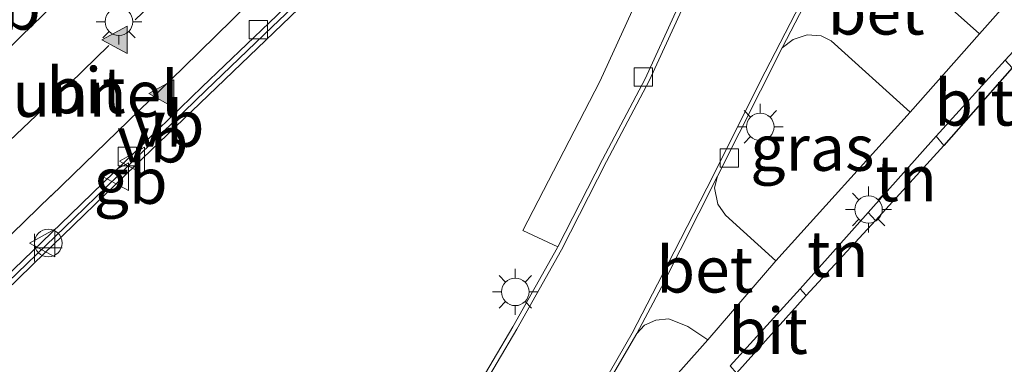
# Model space of a CAD drawing. Units: metres. Extents: x 199992 to 201854, y 356250 to 362503.
# Drawn here: x 200086 to 200139, y 360888 to 360906 of the extents above; entities that cross this region are included whole.
import ezdxf
from ezdxf.enums import TextEntityAlignment as Align

# ---------------------------------------------------------------- set-up
doc = ezdxf.new("R2010")
doc.units = ezdxf.units.M
doc.linetypes.add('IE-TERREINAFSCHEIDING', pattern=[10, 8, -2])
doc.linetypes.add('VW-3-9_STREEP', pattern=[12, 3, -9])
doc.layers.get('0').update_dxf_attribs({"lineweight": 25})
for name, color, linetype, lineweight in [('B-ME-BV-GELEIDECONSTRUCTIE-BARRIER-L-B2', 213, 'BV-STEPBARRIER', 18), ('B-ME-IE-GRASLAND-GV-B6', 93, 'Continuous', 18), ('B-ME-IE-GRONDWERKLIJN-GROND_INGERICHT-GV-B6', 253, 'Continuous', 18), ('B-ME-IE-INRICHTINGSELEMENT-S-B2', 253, 'Continuous', 18), ('B-ME-IE-MEUBILAIR_WEGMEUBILAIR-LICHTMAST-S-B1', 8, 'Continuous', 18), ('B-ME-IE-MEUBILAIR_WEGMEUBILAIR-LICHTMAST-S-B2', 8, 'Continuous', 18), ('B-ME-IE-TERREINAFSCHEIDING-RASTERHEKWERK-L-B1', 8, 'IE-TERREINAFSCHEIDING', 18), ('B-ME-KG-KADASTRAAL-OPNAMEDTMGRENS-L-B1', 10, 'Continuous', 25), ('B-ME-KW-TUNNEL-GV-B7', 10, 'Continuous', 25), ('B-ME-VH-VERH_SOORT-BETON-OVERIG-GV-B6', 8, 'IE-TERREINAFSCHEIDING-NATUURLIJK-HOUTWAL', 18), ('B-ME-VH-VERH_SOORT-BITUMEN-GV-B6', 8, 'IE-TERREINAFSCHEIDING-NATUURLIJK-HOUTWAL', 18), ('B-ME-VH-VERH_SOORT-BITUMEN-GV-B7', 8, 'IE-TERREINAFSCHEIDING-NATUURLIJK-HOUTWAL', 18), ('B-ME-VH-VERH_SOORT-TEGELS-GV-B6', 8, 'Continuous', 18), ('B-ME-VV-KOLK-S-B1', 8, 'Continuous', 18), ('B-ME-VV-KOLK-S-B2', 8, 'Continuous', 18), ('B-ME-VW-MARKERING-39STREEP-015-L-B2', 255, 'VW-3-9_STREEP', 18), ('B-ME-VW-MARKERING-STREEP-015-L-B2', 7, 'Continuous', 18), ('B-ME-VW-MARKERING-VLAKMARK-S-B2', 7, 'Continuous', 18), ('B-ME-VW-MEUBILAIR_WEGMEUBILAIR-VERKEERSBORD-S-B2', 8, 'Continuous', 18)]:
    doc.layers.add(name, color=color, linetype=linetype, lineweight=lineweight)
doc.styles.add('NLCS-ISO', font='NLCS-ISO.TTF')
doc.linetypes.add('BV-STEPBARRIER', pattern='A,1,-1,[16,NLCS.SHX,S=1,R=0,X=-1,Y=0],1', length=3)
doc.linetypes.add('IE-TERREINAFSCHEIDING-NATUURLIJK-HOUTWAL', pattern='A,7,-1.5,[67,NLCS.SHX,S=0.75,R=45,X=0,Y=0],-1.5,7,-1.5,[70,NLCS.SHX,S=0.75,R=0,X=0,Y=0],-1.5', length=20)

# ---------------------------------------------------------------- blocks, each defined once
blk = doc.blocks.new('d58gn_FeatureWriter_4_42_FMEBLOCK1')
at = {"layer": 'B-ME-IE-GRASLAND-GV-B6'}
blk.add_polyline3d([(30.846, 67.522, 23.028), (24.808, 61.807, 23.028), (32.587, 53.841, 23.048), (40.147, 46.118, 22.987), (44.871, 41.431, 22.946), (48.811, 41.351, 22.884), (52, 38.327, 22.925), (54.476, 35.747, 23.089), (55.104, 34.631, 23.151), (55.3, 33.772, 23.151), (55.202, 33.042, 23.192), (54.535, 30.941, 23.171), (52.089, 25.576, 23.294), (47.884, 17.446, 23.315), (49.802, 16.561, 23.211), (49.784, 16.526, 23.212), (47.341, 12.206, 23.171), (45.203, 8.573, 23.13)], dxfattribs=at)
blk = doc.blocks.new('d58gn_FeatureWriter_4_42_FMEBLOCK9')
at = {"layer": 'B-ME-IE-GRASLAND-GV-B6'}
blk.add_polyline3d([(30.846, 67.522, 23.028), (24.808, 61.807, 23.028), (32.587, 53.841, 23.048), (40.147, 46.118, 22.987), (44.871, 41.431, 22.946), (48.811, 41.351, 22.884), (52, 38.327, 22.925), (54.476, 35.747, 23.089), (55.104, 34.631, 23.151), (55.3, 33.772, 23.151), (55.202, 33.042, 23.192), (54.535, 30.941, 23.171), (52.089, 25.576, 23.294), (47.884, 17.446, 23.315), (49.802, 16.561, 23.211), (49.784, 16.526, 23.212), (47.341, 12.206, 23.171), (45.203, 8.573, 23.13)], dxfattribs=at)
blk = doc.blocks.new('dtb')
blk.add_circle((0, 0), 0.75)
blk = doc.blocks.new('telefooncel')
for p, q in [((-0.75, 0.5), (0.75, 0.5)), ((0, 0.5), (0, -1))]:
    blk.add_line(p, q)
blk = doc.blocks.new('verkeersbord')
for p, q in [((0, 0.75), (-0.75, -0.625)), ((0.75, -0.625), (0, 0.75)), ((-0.75, -0.625), (0.75, -0.625))]:
    blk.add_line(p, q)
blk = doc.blocks.new('kolk')
blk.add_lwpolyline([(-0.5, -0.5), (0.5, -0.5), (0.5, 0.5), (-0.5, 0.5)], close=True)
blk = doc.blocks.new('verfsymbol')
for color in [252, 253]:
    blk.add_hatch(color=color).paths.add_polyline_path([(0.75, -0.625), (0, 0.75), (-0.75, -0.625)])
blk.add_lwpolyline([(0.75, -0.625), (0, 0.75), (-0.75, -0.625)], close=True)
blk = doc.blocks.new('lantaarnpaal')
for p, q in [((0, 0.75), (0, 1.25)), ((-0.884, 0.884), (-0.53, 0.53)), ((0.53, 0.53), (0.884, 0.884)), ((-0.75, 0), (-1.25, 0)), ((0.75, 0), (1.25, 0)), ((-0.53, -0.53), (-0.884, -0.884)), ((0.53, -0.53), (0.884, -0.884)), ((0, -0.75), (0, -1.25))]:
    blk.add_line(p, q)
blk.add_circle((0, 0), 0.75)

msp = doc.modelspace()

# ---------------------------------------------------------------- linework, layer by layer
at = {"layer": 'B-ME-BV-GELEIDECONSTRUCTIE-BARRIER-L-B2'}
msp.add_polyline3d([(200085.027, 360892.064, 16.733), (200088.625, 360895.542, 16.758), (200092.222, 360899.023, 16.786), (200095.809, 360902.491, 16.829), (200099.419, 360905.955, 16.844), (200103.031, 360909.412, 16.883), (200106.636, 360912.883, 16.911), (200108.404, 360914.555, 16.93), (200110.262, 360916.332, 16.95), (200113.884, 360919.775, 16.998), (200117.528, 360923.208, 17.031), (200121.152, 360926.658, 17.072), (200124.114, 360929.446, 17.118), (200124.784, 360930.095, 17.14), (200128.412, 360933.537, 17.171), (200132.058, 360936.965, 17.212), (200135.716, 360940.378, 17.252), (200138.292, 360942.786, 17.29), (200141.932, 360946.219, 17.333)], dxfattribs=at)
msp.add_polyline3d([(200085.027, 360892.064, 16.733), (200088.625, 360895.542, 16.758), (200092.222, 360899.023, 16.786), (200095.809, 360902.491, 16.829), (200099.419, 360905.955, 16.844), (200103.031, 360909.412, 16.883), (200106.636, 360912.883, 16.911), (200108.404, 360914.555, 16.93), (200110.262, 360916.332, 16.95), (200113.884, 360919.775, 16.998), (200117.528, 360923.208, 17.031), (200121.152, 360926.658, 17.072), (200124.114, 360929.446, 17.118), (200124.784, 360930.095, 17.14), (200128.412, 360933.537, 17.171), (200132.058, 360936.965, 17.212), (200135.716, 360940.378, 17.252), (200138.292, 360942.786, 17.29), (200141.932, 360946.219, 17.333)], dxfattribs=at)
at = {"layer": 'B-ME-IE-GRASLAND-GV-B6'}
for points in [[(200144.637, 360913.081, 23.129), (200137.963, 360905.566, 23.15), (200133.822, 360909.276, 23.068), (200131.79, 360911.178, 23.068), (200131.459, 360911.715, 23.047), (200131.339, 360912.583, 23.047), (200131.474, 360913.061, 23.047), (200131.482, 360913.089, 23.047), (200132.185, 360914.302, 23.027), (200133.662, 360916.688, 23.027), (200135.228, 360918.816, 22.945), (200137.892, 360922.375, 22.965), (200138.317, 360922.76, 22.965), (200138.996, 360922.944, 22.945), (200139.718, 360922.923, 22.945), (200140.213, 360922.702, 22.945), (200140.749, 360922.294, 22.965), (200141.3, 360921.515, 22.986), (200142.138, 360918.342, 23.068), (200142.878, 360915.437, 23.088), (200143.021, 360914.533, 23.088), (200144.637, 360913.081, 23.129)], [(200134.181, 360901.311, 23.15), (200126.866, 360893.205, 23.191), (200124.121, 360895.705, 23.17), (200123.708, 360896.29, 23.15), (200123.527, 360897.189, 23.109), (200123.684, 360897.821, 23.109), (200127.216, 360904.818, 23.068), (200127.815, 360905.271, 23.15), (200128.582, 360905.523, 23.109), (200129.337, 360905.457, 23.109), (200129.877, 360905.184, 23.109), (200134.181, 360901.311, 23.15)], [(200123.166, 360888.902, 23.191), (200116.383, 360881.293, 23.314), (200115.174, 360882.217, 23.191), (200115.177, 360882.222, 23.191), (200116.187, 360883.931, 23.191), (200119.289, 360889.257, 23.068), (200119.716, 360889.71, 23.109), (200120.319, 360889.971, 23.17), (200121.038, 360890.055, 23.15), (200122.075, 360889.629, 23.191), (200123.166, 360888.902, 23.191)]]:
    msp.add_polyline3d(points, dxfattribs=at)
at = {"layer": 'B-ME-IE-GRONDWERKLIJN-GROND_INGERICHT-GV-B6'}
for points in [[(200136.028, 360899.494, 23.281), (200132.303, 360895.413, 23.292), (200131.891, 360895.839, 23.283), (200135.599, 360899.999, 23.293), (200136.028, 360899.494, 23.281)], [(200132.303, 360895.413, 23.292), (200128.512, 360891.323, 23.284), (200128.184, 360891.68, 23.273), (200131.891, 360895.839, 23.283), (200132.303, 360895.413, 23.292)]]:
    msp.add_polyline3d(points, dxfattribs=at)
at = {"layer": 'B-ME-IE-TERREINAFSCHEIDING-RASTERHEKWERK-L-B1'}
msp.add_line((200131.891, 360895.839, 23.283), (200132.303, 360895.413, 23.292), dxfattribs=at)
msp.add_polyline3d([(200128.512, 360891.323, 23.284), (200128.184, 360891.68, 23.273), (200131.891, 360895.839, 23.283), (200135.599, 360899.999, 23.293), (200136.028, 360899.494, 23.281)], dxfattribs=at)
at = {"layer": 'B-ME-KG-KADASTRAAL-OPNAMEDTMGRENS-L-B1'}
msp.add_polyline3d([(200167.854, 360934.307, 22.759), (200153.268, 360918.354, 23.022), (200149.439, 360914.391, 23.125), (200147.021, 360911.889, 23.191), (200143.509, 360908.031, 23.171), (200139.749, 360903.714, 23.15), (200136.028, 360899.494, 23.281), (200132.303, 360895.413, 23.292), (200128.512, 360891.323, 23.284), (200124.719, 360887.099, 23.283)], dxfattribs=at)
at = {"layer": 'B-ME-KW-TUNNEL-GV-B7'}
msp.add_polyline3d([(200171.708, 360973.394, 17.779), (200162.966, 360965.391, 17.647), (200162.962, 360965.325, 17.639), (200154.163, 360957.211, 17.503), (200153.128, 360956.249, 17.486), (200152.741, 360955.89, 17.478), (200144.977, 360948.712, 17.365), (200136.004, 360940.323, 17.236), (200125.035, 360930.005, 17.104), (200120.079, 360925.369, 17.036), (200119.675, 360924.985, 17.031), (200108.457, 360914.259, 16.913), (200091.458, 360897.933, 16.759), (200087.442, 360894.046, 16.728), (200087.041, 360893.667, 16.724), (200086.316, 360892.961, 16.719), (200070.609, 360877.663, 16.609)], dxfattribs=at)
msp.add_polyline3d([(200171.708, 360973.394, 17.779), (200162.966, 360965.391, 17.647), (200162.962, 360965.325, 17.639), (200154.163, 360957.211, 17.503), (200153.128, 360956.249, 17.486), (200152.741, 360955.89, 17.478), (200144.977, 360948.712, 17.365), (200136.004, 360940.323, 17.236), (200125.035, 360930.005, 17.104), (200120.079, 360925.369, 17.036), (200119.675, 360924.985, 17.031), (200108.457, 360914.259, 16.913), (200091.458, 360897.933, 16.759), (200087.442, 360894.046, 16.728), (200087.041, 360893.667, 16.724), (200086.316, 360892.961, 16.719), (200070.609, 360877.663, 16.609)], dxfattribs=at)
at = {"layer": 'B-ME-VH-VERH_SOORT-BETON-OVERIG-GV-B6'}
for points in [[(200110.394, 360885.981, 23.13), (200112.532, 360889.614, 23.171), (200114.975, 360893.934, 23.212), (200114.993, 360893.969, 23.211), (200117.419, 360898.733, 23.13), (200119.747, 360903.126, 23.212), (200121.506, 360906.974, 23.171), (200122.311, 360909.205, 23.11), (200122.554, 360910.422, 23.089), (200122.587, 360911.252, 23.07), (200122.535, 360912.069, 23.048), (200122.167, 360913.34, 23.007), (200121.273, 360914.77, 22.966), (200118.738, 360917.276, 22.761), (200116.947, 360919.158, 22.741), (200116.828, 360919.029, 22.761), (200114.785, 360920.94, 22.761), (200104.65, 360931.27, 22.782), (200097.056, 360939.123, 22.679), (200110.158, 360951.564, 22.638), (200119.552, 360960.343, 22.72), (200136.387, 360943.332, 22.802)], [(200110.501, 360951.2, 22.638), (200097.766, 360939.108, 22.678), (200105.05, 360931.671, 22.782), (200115.196, 360921.316, 22.761), (200117.129, 360919.331, 22.741), (200118.917, 360917.451, 22.761), (200121.469, 360914.928, 22.966), (200122.398, 360913.443, 23.007), (200122.783, 360912.112, 23.048), (200122.837, 360911.254, 23.07), (200122.803, 360910.393, 23.089), (200122.553, 360909.138, 23.11), (200121.738, 360906.879, 23.171), (200119.971, 360903.015, 23.212), (200117.641, 360898.618, 23.13), (200115.195, 360893.815, 23.212), (200112.749, 360889.489, 23.171), (200110.606, 360885.849, 23.13)], [(200139.96, 360924.638, 22.863), (200138.57, 360923.144, 22.945), (200137.892, 360922.375, 22.965), (200135.228, 360918.816, 22.945), (200133.662, 360916.688, 23.027), (200132.185, 360914.302, 23.027), (200131.482, 360913.089, 23.047), (200131.474, 360913.061, 23.047), (200130.773, 360911.674, 22.965), (200127.216, 360904.818, 23.068), (200123.684, 360897.821, 23.109), (200120.628, 360891.771, 23.027), (200119.289, 360889.257, 23.068), (200116.187, 360883.931, 23.191)], [(200117.028, 360885.758, 23.13), (200119.036, 360889.27, 23.048), (200120.972, 360892.994, 23.109), (200123.106, 360897.163, 23.089), (200126.292, 360903.506, 23.007), (200129.853, 360910.41, 22.925), (200131.762, 360914.035, 22.986), (200133.359, 360916.637, 23.007), (200135.518, 360919.601, 22.925), (200137.961, 360922.751, 22.925), (200139.539, 360924.526, 22.863)], [(200137.963, 360905.566, 23.15), (200134.181, 360901.311, 23.15), (200129.877, 360905.184, 23.109), (200129.337, 360905.457, 23.109), (200128.582, 360905.523, 23.109), (200127.815, 360905.271, 23.15), (200127.216, 360904.818, 23.068), (200130.773, 360911.674, 22.965), (200131.474, 360913.061, 23.047), (200131.339, 360912.583, 23.047), (200131.459, 360911.715, 23.047), (200131.79, 360911.178, 23.068), (200133.822, 360909.276, 23.068), (200137.963, 360905.566, 23.15)], [(200126.866, 360893.205, 23.191), (200123.166, 360888.902, 23.191), (200122.075, 360889.629, 23.191), (200121.038, 360890.055, 23.15), (200120.319, 360889.971, 23.17), (200119.716, 360889.71, 23.109), (200119.289, 360889.257, 23.068), (200120.628, 360891.771, 23.027), (200123.684, 360897.821, 23.109), (200123.527, 360897.189, 23.109), (200123.708, 360896.29, 23.15), (200124.121, 360895.705, 23.17), (200126.866, 360893.205, 23.191)]]:
    msp.add_polyline3d(points, dxfattribs=at)
at = {"layer": 'B-ME-VH-VERH_SOORT-BITUMEN-GV-B6'}
for points in [[(200110.606, 360885.849, 23.13), (200112.749, 360889.489, 23.171), (200115.195, 360893.815, 23.212), (200117.641, 360898.618, 23.13), (200119.971, 360903.015, 23.212), (200121.738, 360906.879, 23.171), (200122.553, 360909.138, 23.11), (200122.803, 360910.393, 23.089), (200122.837, 360911.254, 23.07), (200122.783, 360912.112, 23.048), (200122.398, 360913.443, 23.007), (200121.469, 360914.928, 22.966), (200118.917, 360917.451, 22.761), (200117.129, 360919.331, 22.741), (200115.196, 360921.316, 22.761), (200105.05, 360931.671, 22.782), (200097.766, 360939.108, 22.678), (200110.501, 360951.2, 22.638)], [(200139.539, 360924.526, 22.863), (200137.961, 360922.751, 22.925), (200135.518, 360919.601, 22.925), (200133.359, 360916.637, 23.007), (200131.762, 360914.035, 22.986), (200129.853, 360910.41, 22.925), (200126.292, 360903.506, 23.007), (200123.106, 360897.163, 23.089), (200120.972, 360892.994, 23.109), (200119.036, 360889.27, 23.048), (200117.028, 360885.758, 23.13)], [(200139.749, 360903.714, 23.15), (200136.028, 360899.494, 23.281), (200135.599, 360899.999, 23.293), (200139.365, 360904.147, 23.15), (200139.749, 360903.714, 23.15)], [(200128.512, 360891.323, 23.284), (200124.719, 360887.099, 23.283), (200124.384, 360887.49, 23.273), (200128.184, 360891.68, 23.273), (200128.512, 360891.323, 23.284)]]:
    msp.add_polyline3d(points, dxfattribs=at)
at = {"layer": 'B-ME-VH-VERH_SOORT-BITUMEN-GV-B7'}
msp.add_polyline3d([(200138.107, 360943, 16.499), (200135.509, 360940.586, 16.463), (200131.858, 360937.163, 16.418), (200128.219, 360933.737, 16.373), (200124.598, 360930.306, 16.324), (200120.954, 360926.859, 16.279), (200117.302, 360923.412, 16.237), (200113.683, 360919.98, 16.199), (200110.065, 360916.533, 16.163), (200106.444, 360913.077, 16.129), (200102.836, 360909.613, 16.09), (200099.255, 360906.179, 16.062), (200095.614, 360902.687, 16.02), (200092.011, 360899.206, 15.994), (200088.422, 360895.738, 15.97), (200084.833, 360892.262, 15.944)], dxfattribs=at)
msp.add_polyline3d([(200138.107, 360943, 16.499), (200135.509, 360940.586, 16.463), (200131.858, 360937.163, 16.418), (200128.219, 360933.737, 16.373), (200124.598, 360930.306, 16.324), (200120.954, 360926.859, 16.279), (200117.302, 360923.412, 16.237), (200113.683, 360919.98, 16.199), (200110.065, 360916.533, 16.163), (200106.444, 360913.077, 16.129), (200102.836, 360909.613, 16.09), (200099.255, 360906.179, 16.062), (200095.614, 360902.687, 16.02), (200092.011, 360899.206, 15.994), (200088.422, 360895.738, 15.97), (200084.833, 360892.262, 15.944)], dxfattribs=at)
at = {"layer": 'B-ME-VH-VERH_SOORT-TEGELS-GV-B6'}
for points in [[(200116.383, 360881.293, 23.314), (200123.166, 360888.902, 23.191), (200126.866, 360893.205, 23.191), (200134.181, 360901.311, 23.15), (200137.963, 360905.566, 23.15), (200144.637, 360913.081, 23.129), (200154.612, 360923.96, 22.883), (200160.176, 360930.052, 22.842), (200165.089, 360935.473, 22.719), (200162.81, 360936.024, 22.801), (200161.225, 360936.128, 22.76), (200159.524, 360936.084, 22.76), (200157.288, 360935.518, 22.74), (200155.736, 360935.012, 22.842), (200155.007, 360937.002, 22.781), (200155.708, 360937.319, 22.781), (200157.16, 360937.785, 22.781), (200158.845, 360938.134, 22.781), (200160.264, 360938.298, 22.801), (200162.095, 360938.223, 22.801), (200163.84, 360937.975, 22.822), (200165.596, 360937.546, 22.801), (200166.854, 360937.03, 22.781)], [(200181.287, 360921.699, 22.781), (200187.667, 360914.823, 22.801), (200186.258, 360913.825, 22.781), (200183.851, 360916.643, 22.719), (200180.51, 360920.647, 22.74), (200173.187, 360929.059, 22.658), (200172.591, 360929.646, 22.746), (200172.589, 360929.91, 22.76), (200167.732, 360934.84, 22.719), (200157.438, 360924.036, 23.006), (200157.57, 360923.92, 22.986), (200152.799, 360918.764, 23.006), (200148.809, 360914.418, 23.135), (200146.781, 360912.208, 23.191), (200143.237, 360908.355, 23.171), (200139.365, 360904.147, 23.15), (200135.599, 360899.999, 23.293), (200131.891, 360895.839, 23.283), (200128.184, 360891.68, 23.273), (200124.384, 360887.49, 23.273)], [(200121.506, 360906.974, 23.171), (200119.747, 360903.126, 23.212), (200117.419, 360898.733, 23.13), (200114.993, 360893.969, 23.211), (200113.075, 360894.854, 23.315), (200117.28, 360902.984, 23.294), (200119.726, 360908.349, 23.171)]]:
    msp.add_polyline3d(points, dxfattribs=at)
at = {"layer": 'B-ME-VW-MARKERING-39STREEP-015-L-B2'}
msp.add_polyline3d([(200084.746, 360899.408, 16.106), (200088.375, 360902.845, 16.132), (200091.945, 360906.342, 16.16), (200095.555, 360909.76, 16.19), (200099.155, 360913.227, 16.225), (200102.75, 360916.735, 16.261), (200106.379, 360920.143, 16.298), (200110.054, 360923.61, 16.336), (200113.683, 360927.002, 16.377), (200117.297, 360930.514, 16.419), (200120.889, 360933.947, 16.46), (200124.608, 360937.325, 16.503), (200128.203, 360940.844, 16.553), (200131.922, 360944.177, 16.597), (200134.715, 360946.837, 16.636), (200138.434, 360950.274, 16.685), (200142.048, 360953.681, 16.739), (200145.707, 360957.103, 16.792), (200149.411, 360960.496, 16.848), (200153.055, 360963.918, 16.904), (200156.75, 360967.271, 16.952), (200160.394, 360970.648, 17.007), (200164.083, 360974.041, 17.077), (200167.777, 360977.428, 17.144)], dxfattribs=at)
msp.add_polyline3d([(200084.746, 360899.408, 16.106), (200088.375, 360902.845, 16.132), (200091.945, 360906.342, 16.16), (200095.555, 360909.76, 16.19), (200099.155, 360913.227, 16.225), (200102.75, 360916.735, 16.261), (200106.379, 360920.143, 16.298), (200110.054, 360923.61, 16.336), (200113.683, 360927.002, 16.377), (200117.297, 360930.514, 16.419), (200120.889, 360933.947, 16.46), (200124.608, 360937.325, 16.503), (200128.203, 360940.844, 16.553), (200131.922, 360944.177, 16.597), (200134.715, 360946.837, 16.636), (200138.434, 360950.274, 16.685), (200142.048, 360953.681, 16.739), (200145.707, 360957.103, 16.792), (200149.411, 360960.496, 16.848), (200153.055, 360963.918, 16.904), (200156.75, 360967.271, 16.952), (200160.394, 360970.648, 17.007), (200164.083, 360974.041, 17.077), (200167.777, 360977.428, 17.144)], dxfattribs=at)
at = {"layer": 'B-ME-VW-MARKERING-STREEP-015-L-B2'}
for points in [[(200052.392, 360872.925, 16.009), (200053.503, 360874.023, 16.013), (200057.07, 360877.532, 16.031), (200060.643, 360881.033, 16.049), (200064.215, 360884.553, 16.072), (200067.786, 360888.041, 16.09), (200071.357, 360891.536, 16.111), (200074.969, 360894.99, 16.133), (200078.56, 360898.47, 16.158), (200082.158, 360901.948, 16.186), (200085.739, 360905.453, 16.216), (200089.316, 360908.928, 16.247), (200092.918, 360912.428, 16.279), (200096.536, 360915.861, 16.312), (200100.163, 360919.315, 16.345), (200103.768, 360922.764, 16.383), (200107.407, 360926.215, 16.423), (200111.026, 360929.673, 16.464), (200114.657, 360933.087, 16.501), (200116.534, 360934.872, 16.522)], [(200094.561, 360903.724, 16.057), (200098.145, 360907.219, 16.089), (200101.766, 360910.688, 16.124), (200105.371, 360914.154, 16.161), (200108.99, 360917.594, 16.196), (200112.643, 360921.023, 16.235), (200116.284, 360924.444, 16.276), (200119.895, 360927.881, 16.316), (200121.636, 360929.529, 16.337)], [(200057.644, 360867.736, 15.828), (200058.761, 360868.839, 15.83), (200062.296, 360872.36, 15.846), (200065.869, 360875.865, 15.865), (200069.435, 360879.354, 15.886), (200073.016, 360882.839, 15.906), (200076.609, 360886.331, 15.932), (200080.197, 360889.81, 15.953), (200083.798, 360893.307, 15.978), (200087.385, 360896.768, 16.003), (200087.365, 360896.724, 16.002), (200090.99, 360900.246, 16.029), (200094.561, 360903.724, 16.058)]]:
    msp.add_polyline3d(points, dxfattribs=at)

# ---------------------------------------------------------------- block references
at = {"layer": 'B-ME-IE-GRASLAND-GV-B6'}
for name in ['d58gn_FeatureWriter_4_42_FMEBLOCK1', 'd58gn_FeatureWriter_4_42_FMEBLOCK9']:
    msp.add_blockref(name, (200065.191, 360877.408), dxfattribs=at)
at = {"layer": 'B-ME-IE-INRICHTINGSELEMENT-S-B2', "rotation": 90}
for name, p in [('dtb', (200087.219, 360894.181, 17.68)), ('telefooncel', (200086.969, 360893.926, 17.69))]:
    msp.add_blockref(name, p, dxfattribs=at)
at = {"layer": 'B-ME-IE-MEUBILAIR_WEGMEUBILAIR-LICHTMAST-S-B1', "rotation": 90}
for p in [(200126.019, 360900.508, 23.273), (200131.92, 360896.006, 23.191), (200112.668, 360891.519, 23.277)]:
    msp.add_blockref('lantaarnpaal', p, dxfattribs=at)
at = {"layer": 'B-ME-IE-MEUBILAIR_WEGMEUBILAIR-LICHTMAST-S-B2', "rotation": 90}
msp.add_blockref('lantaarnpaal', (200091.071, 360906.235, 21.167), dxfattribs=at)
at = {"layer": 'B-ME-VV-KOLK-S-B1', "rotation": 90}
for p in [(200119.64, 360903.217, 23.212), (200124.327, 360898.807, 23.15)]:
    msp.add_blockref('kolk', p, dxfattribs=at)
at = {"layer": 'B-ME-VV-KOLK-S-B2', "rotation": 90}
for p in [(200098.666, 360905.798, 16.035), (200091.529, 360898.892, 15.971)]:
    msp.add_blockref('kolk', p, dxfattribs=at)
at = {"layer": 'B-ME-VW-MARKERING-VLAKMARK-S-B2', "rotation": 90}
for p in [(200090.89, 360905.247, 16.147), (200093.445, 360902.319, 16.039)]:
    msp.add_blockref('verfsymbol', p, dxfattribs=at)
at = {"layer": 'B-ME-VW-MEUBILAIR_WEGMEUBILAIR-VERKEERSBORD-S-B2', "rotation": 90}
for p in [(200091.845, 360898.643, 17.468), (200090.967, 360897.789, 17.468), (200086.95, 360894.178, 19.745)]:
    msp.add_blockref('verkeersbord', p, dxfattribs=at)

# ---------------------------------------------------------------- texts
at = {"layer": 'B-ME-BV-GELEIDECONSTRUCTIE-BARRIER-L-B2', "ltscale": 0.2, "style": 'NLCS-ISO'}
msp.add_text('gb', height=2.5, dxfattribs=at).set_placement((200091.705, 360897.565), align=Align.MIDDLE_CENTER)
msp.add_text('gb', height=2.5, dxfattribs=at).set_placement((200091.705, 360897.565), align=Align.MIDDLE_CENTER)
at = {"layer": 'B-ME-IE-GRASLAND-GV-B6', "ltscale": 0.2, "style": 'NLCS-ISO'}
msp.add_text('gras', height=2.5, dxfattribs=at).set_placement((200128.854, 360899.364), align=Align.MIDDLE_CENTER)
at = {"layer": 'B-ME-IE-GRONDWERKLIJN-GROND_INGERICHT-GV-B6', "ltscale": 0.2, "style": 'NLCS-ISO'}
for p in [(200133.965, 360897.699), (200130.239, 360893.582)]:
    msp.add_text('tn', height=2.5, dxfattribs=at).set_placement(p, align=Align.MIDDLE_CENTER)
at = {"layer": 'B-ME-KW-TUNNEL-GV-B7', "ltscale": 0.2, "style": 'NLCS-ISO'}
msp.add_text('tunnel', height=2.5, dxfattribs=at).set_placement((200089.158, 360902.303), align=Align.MIDDLE_CENTER)
msp.add_text('tunnel', height=2.5, dxfattribs=at).set_placement((200089.158, 360902.303), align=Align.MIDDLE_CENTER)
at = {"layer": 'B-ME-VH-VERH_SOORT-BETON-OVERIG-GV-B6', "ltscale": 0.2, "style": 'NLCS-ISO'}
for p in [(200132.335, 360906.782), (200123, 360892.732)]:
    msp.add_text('bet', height=2.5, dxfattribs=at).set_placement(p, align=Align.MIDDLE_CENTER)
at = {"layer": 'B-ME-VH-VERH_SOORT-BITUMEN-GV-B6', "ltscale": 0.2, "style": 'NLCS-ISO'}
for p in [(200137.673, 360901.824), (200126.445, 360889.393)]:
    msp.add_text('bit', height=2.5, dxfattribs=at).set_placement(p, align=Align.MIDDLE_CENTER)
at = {"layer": 'B-ME-VH-VERH_SOORT-BITUMEN-GV-B7', "ltscale": 0.2, "style": 'NLCS-ISO'}
msp.add_text('bit', height=2.5, dxfattribs=at).set_placement((200089.267, 360902.492), align=Align.MIDDLE_CENTER)
msp.add_text('bit', height=2.5, dxfattribs=at).set_placement((200089.267, 360902.492), align=Align.MIDDLE_CENTER)
at = {"layer": 'B-ME-VW-MEUBILAIR_WEGMEUBILAIR-VERKEERSBORD-S-B2', "ltscale": 0.2, "style": 'NLCS-ISO'}
for p in [(200082.929, 360905.019, 17.684), (200091.845, 360898.643, 17.468), (200090.967, 360897.789, 17.468)]:
    msp.add_text('vb', height=2.5, dxfattribs=at).set_placement(p, align=Align.BOTTOM_LEFT)

doc.saveas('drawing.dxf')
